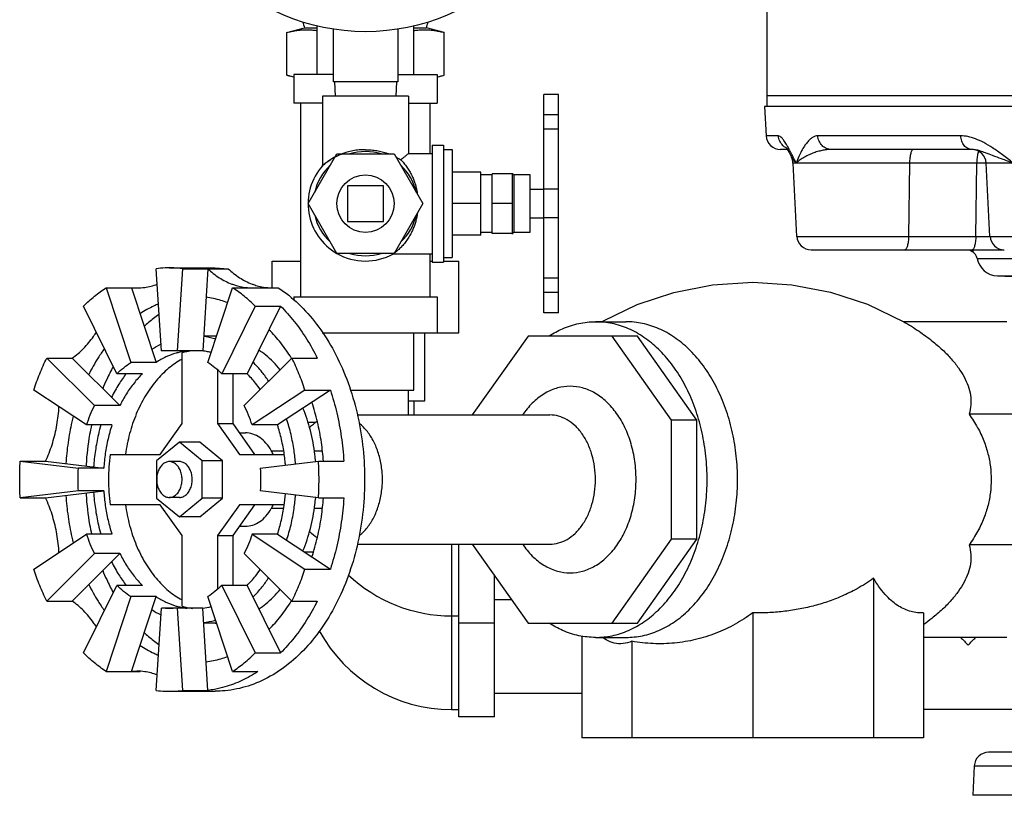
# Model space of a CAD drawing. Units: inches. Extents: x 0 to 34, y -0.2 to 25.2.
# Drawn here: x 17.7 to 19.9, y 8.5 to 10.2 of the extents above; entities that cross this region are included whole.
import ezdxf

# ---------------------------------------------------------------- set-up
doc = ezdxf.new("R2010")
doc.units = ezdxf.units.IN
doc.header["$LTSCALE"] = 1.87
doc.header["$MEASUREMENT"] = 0
doc.layers.get('0').update_dxf_attribs({"linetype": 'CONTINUOUS'})
for name, color, linetype in [('02___PRT_ALL_AXES', 7, 'CONTINUOUS'), ('08492', 7, 'CONTINUOUS'), ('08918-1', 7, 'CONTINUOUS')]:
    doc.layers.add(name, color=color, linetype=linetype)

msp = doc.modelspace()

# ---------------------------------------------------------------- linework, layer by layer
at = {"color": 7, "linetype": 'Continuous'}
for p, q in [((19.3757, 10.3846), (19.3757, 10.0393)), ((18.3301, 10.1768), (18.3686, 10.1872)), ((18.3686, 10.1872), (18.3965, 10.1872)), ((18.3965, 10.0856), (18.3965, 10.1916)), ((18.6065, 10.0856), (18.6065, 10.1916)), ((18.6065, 10.1872), (18.6343, 10.1872)), ((18.6729, 10.1768), (18.6343, 10.1872)), ((18.3301, 10.0839), (18.3301, 10.1768)), ((18.4311, 10.1842), (18.4311, 10.0693)), ((18.5718, 10.1842), (18.5718, 10.0693)), ((18.6729, 10.0839), (18.6729, 10.1768)), ((18.3452, 10.0799), (18.3301, 10.0839)), ((18.3452, 10.0856), (18.3452, 10.0231)), ((18.4311, 10.0856), (18.3452, 10.0856)), ((18.5718, 10.0856), (18.6577, 10.0856)), ((18.6577, 10.0856), (18.6577, 10.0231)), ((18.6577, 10.0799), (18.6729, 10.0839)), ((18.5718, 10.0693), (18.4311, 10.0693)), ((18.434, 10.0693), (18.4356, 10.0381)), ((18.569, 10.0693), (18.5673, 10.0381)), ((18.8902, 9.5669), (18.8902, 10.0418)), ((18.9215, 10.0418), (18.8902, 10.0418)), ((18.9215, 9.5669), (18.9215, 10.0418)), ((18.4077, 10.0231), (18.3452, 10.0231)), ((18.3608, 9.6012), (18.3608, 10.0231)), ((18.5952, 10.0231), (18.6577, 10.0231)), ((18.6421, 9.9137), (18.6421, 10.0231)), ((19.3708, 10.016), (19.3742, 9.9519)), ((18.9215, 9.9979), (18.8902, 9.9979)), ((18.9215, 9.9668), (18.8902, 9.9668)), ((19.4008, 9.9519), (19.3742, 9.9519)), ((19.798, 9.9519), (19.4867, 9.9519)), ((18.3765, 9.8043), (18.439, 9.9126)), ((18.439, 9.9126), (18.564, 9.9126)), ((18.564, 9.9126), (18.6265, 9.8043)), ((19.4199, 9.9223), (19.4054, 9.9223)), ((19.822, 9.9223), (19.516, 9.9223)), ((19.4292, 9.9053), (19.4292, 9.9054)), ((19.441, 9.7331), (19.4326, 9.8927)), ((22.975, 9.8927), (19.4326, 9.8927)), ((19.6864, 9.8927), (19.6842, 9.7331)), ((19.8307, 9.7331), (19.8328, 9.8927)), ((19.8616, 9.7331), (19.8532, 9.8927)), ((18.7777, 9.7394), (18.7777, 9.8693)), ((18.8215, 9.8693), (18.7777, 9.8693)), ((18.8215, 9.7379), (18.8215, 9.8708)), ((18.4624, 9.8434), (18.4624, 9.7653)), ((18.5405, 9.8434), (18.4624, 9.8434)), ((18.5405, 9.7653), (18.5405, 9.8434)), ((18.9215, 9.8356), (18.8902, 9.8356)), ((18.439, 9.6961), (18.3765, 9.8043)), ((18.6265, 9.8043), (18.564, 9.6961)), ((18.8215, 9.8043), (18.7777, 9.8043)), ((18.4624, 9.7653), (18.5405, 9.7653)), ((18.9215, 9.7731), (18.8902, 9.7731)), ((18.8215, 9.7394), (18.7777, 9.7394)), ((19.441, 9.7331), (20.3713, 9.7331)), ((18.564, 9.6961), (18.439, 9.6961)), ((18.6421, 9.6012), (18.6421, 9.695)), ((19.4722, 9.7035), (19.8928, 9.7035)), ((18.2983, 9.6213), (18.2983, 9.6793)), ((18.2983, 9.6793), (18.3608, 9.6793)), ((18.6421, 9.6793), (18.6465, 9.6793)), ((18.6715, 9.6793), (18.7046, 9.6793)), ((18.7046, 9.5231), (18.7046, 9.6793)), ((19.8336, 9.6847), (22.5573, 9.6847)), ((18.057, 9.4837), (18.0459, 9.6627)), ((18.1027, 9.6627), (18.0917, 9.4837)), ((18.1027, 9.6627), (18.2022, 9.6627)), ((18.158, 9.6627), (18.1469, 9.4837)), ((18.1738, 9.6645), (18.2022, 9.6627)), ((18.9215, 9.6418), (18.8902, 9.6418)), ((19.8777, 9.647), (22.5138, 9.647)), ((17.9366, 9.6213), (17.9903, 9.4584)), ((17.9366, 9.6213), (18.0105, 9.6213)), ((17.9918, 9.6213), (18.0455, 9.4584)), ((17.9918, 9.6213), (18.0032, 9.6208)), ((18.1584, 9.4584), (18.2121, 9.6213)), ((18.2121, 9.6213), (18.3115, 9.6213)), ((18.9215, 9.6106), (18.8902, 9.6106)), ((18.3452, 9.6012), (18.3452, 9.5944)), ((18.3452, 9.6012), (18.6577, 9.6012)), ((18.6577, 9.6012), (18.6577, 9.5231)), ((17.9603, 9.4339), (17.8874, 9.5811)), ((18.2613, 9.5811), (18.1884, 9.4339)), ((18.3165, 9.5811), (18.2436, 9.4339)), ((18.2613, 9.5811), (18.3165, 9.5811)), ((18.9215, 9.5668), (18.8902, 9.5668)), ((19.8986, 9.5473), (19.6736, 9.5473)), ((18.4074, 9.5231), (18.7046, 9.5231)), ((18.6065, 9.3981), (18.6065, 9.5231)), ((18.6304, 9.3747), (18.6304, 9.5231)), ((18.1738, 9.516), (18.1488, 9.516)), ((18.8556, 9.516), (18.7341, 9.3442)), ((19.0939, 9.516), (18.8556, 9.516)), ((19.1681, 9.333), (19.0387, 9.516)), ((19.2234, 9.333), (19.0939, 9.516)), ((18.057, 9.4837), (18.0743, 9.4848)), ((18.1469, 9.4837), (18.057, 9.4837)), ((18.0743, 9.4848), (18.0917, 9.4837)), ((18.102, 9.3256), (18.102, 9.4794)), ((17.8073, 9.4679), (17.9114, 9.3649)), ((17.8073, 9.4679), (17.8626, 9.4679)), ((17.8626, 9.4679), (17.9667, 9.3649)), ((18.0455, 9.4584), (17.9903, 9.4584)), ((18.2372, 9.3649), (18.3413, 9.4679)), ((18.3413, 9.4679), (18.3966, 9.4679)), ((18.1793, 9.4421), (18.1793, 9.3256)), ((18.0155, 9.4339), (17.9603, 9.4339)), ((18.2436, 9.4339), (18.1884, 9.4339)), ((18.2124, 9.4339), (18.2124, 9.3256)), ((17.8941, 9.3224), (17.7789, 9.3983)), ((18.3697, 9.3983), (18.2546, 9.3224)), ((18.425, 9.3983), (18.3098, 9.3224)), ((18.3697, 9.3983), (18.425, 9.3983)), ((18.4682, 9.3981), (18.6065, 9.3981)), ((18.5952, 9.3442), (18.5952, 9.3981)), ((18.5952, 9.3747), (18.6304, 9.3747)), ((18.6065, 9.3747), (18.6065, 9.3442)), ((17.9667, 9.3649), (17.9114, 9.3649)), ((18.3754, 9.3285), (18.3942, 9.3285)), ((19.1681, 9.0741), (19.1681, 9.333)), ((19.2234, 9.333), (19.1681, 9.333)), ((19.2234, 9.0741), (19.2234, 9.333)), ((20.041, 9.3459), (19.8159, 9.3459)), ((17.9493, 9.3224), (17.8941, 9.3224)), ((18.0543, 9.2582), (18.102, 9.3256)), ((18.1793, 9.3256), (18.227, 9.2582)), ((18.1793, 9.3256), (18.2124, 9.3256)), ((18.2124, 9.3256), (18.2601, 9.2582)), ((18.3098, 9.3224), (18.2546, 9.3224)), ((18.0964, 9.2847), (18.0467, 9.2441)), ((18.1461, 9.2441), (18.0964, 9.2847)), ((18.1406, 9.2847), (18.0964, 9.2847)), ((18.1903, 9.2441), (18.1406, 9.2847)), ((17.7496, 9.2437), (17.8762, 9.228)), ((17.7496, 9.2437), (17.8049, 9.2437)), ((17.8049, 9.2437), (17.9315, 9.228)), ((17.9455, 9.2582), (18.0543, 9.2582)), ((18.0467, 9.2441), (18.0467, 9.1629)), ((18.0964, 9.2426), (18.0743, 9.2426)), ((18.1461, 9.1629), (18.1461, 9.2441)), ((18.1903, 9.2441), (18.1461, 9.2441)), ((18.1903, 9.1629), (18.1903, 9.2441)), ((18.227, 9.2582), (18.3247, 9.2582)), ((18.2724, 9.228), (18.399, 9.2437)), ((18.399, 9.2437), (18.4543, 9.2437)), ((17.9315, 9.228), (17.8762, 9.228)), ((17.8762, 9.179), (17.7496, 9.1634)), ((17.8049, 9.1634), (17.9315, 9.179)), ((17.9315, 9.179), (17.8762, 9.179)), ((18.399, 9.1634), (18.2724, 9.179)), ((17.7496, 9.1634), (17.8049, 9.1634)), ((18.0467, 9.1629), (18.0964, 9.1223)), ((18.0964, 9.1645), (18.0743, 9.1645)), ((18.0964, 9.1223), (18.1461, 9.1629)), ((18.1406, 9.1223), (18.1903, 9.1629)), ((18.1903, 9.1629), (18.1461, 9.1629)), ((18.399, 9.1634), (18.4543, 9.1634)), ((18.0543, 9.1488), (17.9455, 9.1488)), ((18.102, 9.0814), (18.0543, 9.1488)), ((18.227, 9.1488), (18.1793, 9.0814)), ((18.2601, 9.1488), (18.2124, 9.0814)), ((18.3246, 9.1488), (18.227, 9.1488)), ((18.1406, 9.1223), (18.0964, 9.1223)), ((17.7789, 9.0087), (17.8941, 9.0847)), ((17.9493, 9.0847), (17.8941, 9.0847)), ((18.102, 8.9276), (18.102, 9.0814)), ((18.1793, 9.0814), (18.1793, 8.9649)), ((18.1793, 9.0814), (18.2124, 9.0814)), ((18.2124, 9.0814), (18.2124, 8.9731)), ((18.2546, 9.0847), (18.3697, 9.0087)), ((18.3098, 9.0847), (18.2546, 9.0847)), ((18.3098, 9.0847), (18.425, 9.0087)), ((19.0387, 8.891), (19.1681, 9.0741)), ((19.0939, 8.891), (19.2234, 9.0741)), ((19.2234, 9.0741), (19.1681, 9.0741)), ((18.689, 9.0629), (18.689, 8.7028)), ((18.7046, 8.6872), (18.7046, 9.0629)), ((18.7341, 9.0629), (18.8556, 8.891)), ((20.041, 9.0611), (19.8159, 9.0611)), ((17.9114, 9.0422), (17.8073, 8.9391)), ((17.9667, 9.0422), (17.8626, 8.9391)), ((17.9667, 9.0422), (17.9114, 9.0422)), ((18.3413, 8.9391), (18.2372, 9.0422)), ((18.3676, 9.0465), (18.3881, 9.0465)), ((18.3697, 9.0087), (18.425, 9.0087)), ((18.7827, 8.6872), (18.7827, 8.9942)), ((19.608, 8.9886), (19.608, 8.641)), ((17.8874, 8.826), (17.9603, 8.9731)), ((18.0155, 8.9731), (17.9603, 8.9731)), ((18.1884, 8.9731), (18.2613, 8.826)), ((18.2436, 8.9731), (18.1884, 8.9731)), ((18.2436, 8.9731), (18.3165, 8.826)), ((17.9903, 8.9486), (17.9366, 8.7858)), ((18.0455, 8.9486), (17.9903, 8.9486)), ((17.9918, 8.7858), (18.0455, 8.9486)), ((18.2121, 8.7858), (18.1584, 8.9486)), ((18.7827, 8.9423), (18.8194, 8.9423)), ((17.8073, 8.9391), (17.8626, 8.9391)), ((18.0459, 8.7443), (18.057, 8.9234)), ((18.0743, 8.9223), (18.057, 8.9234)), ((18.1469, 8.9234), (18.057, 8.9234)), ((18.0917, 8.9234), (18.0743, 8.9223)), ((18.0917, 8.9234), (18.1027, 8.7443)), ((18.158, 8.7443), (18.1469, 8.9234)), ((18.3413, 8.9391), (18.3966, 8.9391)), ((18.689, 8.9067), (18.7046, 8.9067)), ((19.3449, 8.9133), (19.3449, 8.641)), ((19.717, 8.9133), (19.717, 8.641)), ((18.1738, 8.891), (18.1488, 8.891)), ((18.7827, 8.891), (18.7046, 8.891)), ((18.8556, 8.891), (19.0939, 8.891)), ((18.9728, 8.8629), (18.9728, 8.641)), ((19.8986, 8.8598), (19.717, 8.8598)), ((19.0818, 8.8514), (19.0818, 8.641)), ((18.2613, 8.826), (18.3165, 8.826)), ((17.9366, 8.7858), (18.0105, 8.7858)), ((18.0032, 8.7863), (17.9918, 8.7858)), ((18.2121, 8.7858), (18.2673, 8.7858)), ((18.1027, 8.7443), (18.158, 8.7443)), ((18.7827, 8.7384), (18.9728, 8.7384)), ((18.689, 8.7028), (18.7046, 8.7028)), ((18.7827, 8.6872), (18.7046, 8.6872)), ((19.9241, 8.7028), (19.717, 8.7028)), ((19.717, 8.641), (18.9728, 8.641)), ((19.9089, 8.6098), (19.8585, 8.6098)), ((19.8273, 8.5802), (19.8239, 8.516)), ((19.8273, 8.5802), (22.5804, 8.5802))]:
    msp.add_line(p, q, dxfattribs=at)
for points in [[(19.4161, 9.9278), (19.4162, 9.9276), (19.4177, 9.9256), (19.4205, 9.9213)], [(19.4204, 9.9214), (19.4239, 9.9154), (19.4277, 9.9082), (19.4292, 9.9053)]]:
    msp.add_lwpolyline(points, dxfattribs=at)
msp.add_circle((18.5015, 10.6318), 0.4531, dxfattribs=at)
for centre, radius, start, end in [((18.9041, 10.3473), 0.5589, 195.3151, 196.6513), ((18.0988, 10.3473), 0.5589, 343.3487, 344.6849), ((19.4054, 9.9535), 0.0312, 183, 270), ((18.5015, 9.8043), 0.1134, 72.5998, 107.4002), ((19.822, 9.891), 0.0312, 3, 90), ((18.5015, 9.8043), 0.1134, 132.5998, 167.4002), ((18.5015, 9.8043), 0.1134, 12.5998, 47.4002), ((19.4014, 9.891), 0.0312, 3, 27.1927), ((18.5015, 9.8043), 0.1134, 192.5998, 227.4002), ((18.5015, 9.8043), 0.1134, 312.5998, 347.4002), ((19.4722, 9.7348), 0.0312, 183, 270), ((19.8928, 9.7348), 0.0312, 183, 270), ((18.5015, 9.8043), 0.1134, 252.5998, 287.4002), ((19.8391, 9.7268), 0.0312, 228.9613, 238.6452), ((19.8107, 9.6801), 0.0234, 11.2942, 59.1024), ((19.8796, 9.6939), 0.0469, 191.2942, 267.6878), ((18.689, 9.2348), 0.3281, 226.6467, 270), ((18.689, 9.0309), 0.3281, 208.4704, 270), ((19.8585, 8.5785), 0.0312, 90, 177)]:
    msp.add_arc(centre, radius, start, end, dxfattribs=at)
for points, start_tangent, end_tangent in [([(18.3301, 10.1768), (18.3398, 10.1792), (18.3493, 10.181), (18.3587, 10.1823), (18.3682, 10.1829), (18.3777, 10.1829), (18.3871, 10.1823), (18.3965, 10.181)], (0.965926, 0.258819), (0.987119, -0.159987)), ([(18.6065, 10.181), (18.6158, 10.1823), (18.6253, 10.1829), (18.6348, 10.1829), (18.6442, 10.1823), (18.6536, 10.181), (18.6631, 10.1792), (18.6729, 10.1768)], (0.987119, 0.159987), (0.965926, -0.258819)), ([(18.3301, 10.0839), (18.3388, 10.0818), (18.3452, 10.0805)], (0.965926, -0.258819), (0.982885, -0.184218)), ([(18.6577, 10.0805), (18.6641, 10.0818), (18.6729, 10.0839)], (0.982885, 0.184218), (0.965926, 0.258819)), ([(19.4107, 9.9305), (19.4104, 9.9309), (19.4036, 9.9404), (19.4008, 9.9519)], (-0.730704, 0.682695), (-0.051575, 0.998669)), ([(19.4199, 9.9304), (19.4182, 9.9334), (19.4129, 9.9416), (19.4083, 9.9474), (19.4043, 9.9508), (19.4008, 9.9519)], (-0.495704, 0.868492), (-1, -0.000177)), ([(19.4867, 9.9519), (19.481, 9.951), (19.4751, 9.9484), (19.4692, 9.9439), (19.4632, 9.9375), (19.4573, 9.9292), (19.4514, 9.919), (19.4455, 9.9068), (19.4395, 9.8927)], (-1, -0.000011), (-0.377139, -0.926157)), ([(19.516, 9.9223), (19.5052, 9.9245), (19.4958, 9.9309), (19.4894, 9.9404), (19.4867, 9.9519)], (-1, 0), (-0.049123, 0.998793)), ([(19.822, 9.9223), (19.8131, 9.9245), (19.8055, 9.9309), (19.8002, 9.9404), (19.798, 9.9519)], (-1, 0), (-0.040234, 0.99919)), ([(19.9122, 9.8927), (19.8887, 9.9107), (19.8674, 9.9256), (19.8479, 9.9372), (19.8299, 9.9454), (19.8132, 9.9503), (19.798, 9.9519)], (-0.789883, 0.613257), (-1, -0.000129)), ([(19.4167, 9.9262), (19.4107, 9.9305)], (-0.872243, 0.489073), (-0.730704, 0.682695)), ([(19.4243, 9.9225), (19.4199, 9.9304)], (-0.470124, 0.8826), (-0.495704, 0.868492)), ([(19.4259, 9.9194), (19.4243, 9.9225)], (-0.463764, 0.885959), (-0.470124, 0.8826)), ([(19.4313, 9.9089), (19.4259, 9.9194)], (-0.45122, 0.892413), (-0.463764, 0.885959)), ([(19.4381, 9.8954), (19.4313, 9.9089)], (-0.451423, 0.89231), (-0.45122, 0.892413)), ([(19.516, 9.9223), (19.5075, 9.9219), (19.4983, 9.9205), (19.4885, 9.9183), (19.4783, 9.9151), (19.468, 9.9109), (19.4577, 9.9058), (19.448, 9.8997), (19.4395, 9.8927)], (-1, -0.000004), (-0.71231, -0.701865)), ([(19.6945, 9.9223), (19.6915, 9.9201), (19.6889, 9.9137), (19.6871, 9.9041), (19.6864, 9.8927)], (-1, 0), (-0.013563, -0.999908)), ([(19.9122, 9.8927), (19.8869, 9.9017), (19.8671, 9.9091), (19.8518, 9.9149), (19.8397, 9.919), (19.8299, 9.9215), (19.822, 9.9223)], (-0.947046, 0.321097), (-1, -0.000069)), ([(19.8368, 9.918), (19.8353, 9.9137), (19.8336, 9.9041), (19.8328, 9.8927)], (-0.416604, -0.909088), (-0.013563, -0.999908)), ([(19.432, 9.9008), (19.4292, 9.9053)], (-0.588307, 0.808638), (-0.455079, 0.890451)), ([(19.4361, 9.8959), (19.432, 9.9008)], (-0.692958, 0.720978), (-0.588307, 0.808638)), ([(19.4395, 9.8927), (19.4361, 9.8959)], (-0.744936, 0.667135), (-0.692958, 0.720978)), ([(19.4395, 9.8927), (19.4381, 9.8954)], (-0.453326, 0.891345), (-0.451423, 0.89231)), ([(19.6842, 9.7331), (19.6835, 9.7217), (19.6817, 9.7121), (19.6791, 9.7058), (19.6761, 9.7035)], (-0.013563, -0.999908), (-1, 0)), ([(19.8307, 9.7331), (19.8299, 9.7217), (19.8282, 9.7121), (19.8256, 9.7058), (19.8226, 9.7035)], (-0.013563, -0.999908), (-1, 0)), ([(19.8212, 9.703), (19.8219, 9.7026)], (0.821513, -0.57019), (0.836333, -0.548222)), ([(19.8219, 9.7026), (19.8247, 9.7009)], (0.836333, -0.548222), (0.889307, -0.457311)), ([(19.8247, 9.7009), (19.825, 9.7012), (19.8248, 9.7018), (19.8241, 9.7025), (19.8226, 9.7032), (19.8226, 9.7032)], (0.929321, 0.369273), (-0.955246, 0.295812)), ([(19.8247, 9.7009), (19.8231, 9.7002), (19.8239, 9.7006)], (-0.928796, -0.370593), (0.916923, 0.399064)), ([(19.8231, 9.7002), (19.8239, 9.7006)], (0.364399, -0.931243), (0.916923, 0.399064)), ([(18.0743, 9.6645), (18.0649, 9.6643), (18.0459, 9.6627)], (-1, 0), (-0.992433, -0.122791)), ([(18.1027, 9.6627), (18.0838, 9.6643), (18.0743, 9.6645)], (-0.992433, 0.122791), (-1, 0)), ([(18.158, 9.6627), (18.1831, 9.643), (18.2102, 9.6293), (18.2138, 9.628)], (0.72783, -0.685758), (0.944559, -0.328342)), ([(18.2022, 9.6627), (18.2273, 9.643), (18.2544, 9.6293), (18.2578, 9.6281)], (0.72783, -0.685758), (0.944106, -0.329643)), ([(18.0032, 9.6208), (18.0206, 9.622), (18.048, 9.629)], (1, 0.000609), (0.93751, 0.347957)), ([(17.8874, 9.5811), (17.9114, 9.6027), (17.9366, 9.6213)], (0.710565, 0.703632), (0.834817, 0.550527)), ([(18.3115, 9.6213), (18.3555, 9.5862), (18.3951, 9.5419), (18.4294, 9.4894), (18.4576, 9.4301), (18.4789, 9.3654), (18.493, 9.2967), (18.4993, 9.2259), (18.4978, 9.1545), (18.4886, 9.0843), (18.4718, 9.0169), (18.4478, 8.954), (18.4173, 8.8971), (18.3809, 8.8476), (18.3395, 8.8066), (18.2941, 8.7752), (18.2459, 8.754), (18.1959, 8.7437), (18.1738, 8.7426)], (0.834817, -0.550527), (-1, -0.000242)), ([(18.2613, 9.5811), (18.2373, 9.6027), (18.2121, 9.6213)], (-0.710565, 0.703632), (-0.834817, 0.550527)), ([(18.2138, 9.628), (18.2385, 9.622), (18.2487, 9.621)], (0.944559, -0.328342), (0.998289, -0.058478)), ([(18.2578, 9.6281), (18.2682, 9.6249)], (0.944106, -0.329643), (0.967851, -0.251524)), ([(18.2682, 9.6249), (18.2827, 9.622), (18.2928, 9.621)], (0.967851, -0.251524), (0.998289, -0.058478)), ([(18.0505, 9.586), (18.041, 9.5817), (18.0105, 9.5646)], (-0.924089, -0.382177), (-0.834817, -0.550527)), ([(18.2014, 9.5888), (18.1865, 9.5937), (18.1541, 9.6005)], (-0.936991, 0.349354), (-0.992433, 0.122791)), ([(18.3165, 9.5811), (18.3462, 9.5479), (18.3731, 9.5099), (18.3966, 9.4679)], (0.710565, -0.703632), (0.443713, -0.896169)), ([(18.0516, 9.5626), (18.0397, 9.5539), (18.0192, 9.5367)], (-0.826726, -0.562605), (-0.733006, -0.680222)), ([(19.6736, 9.5473), (19.7071, 9.5264), (19.7351, 9.5059), (19.7583, 9.4859), (19.7774, 9.4662), (19.793, 9.4466), (19.8051, 9.427), (19.8139, 9.4073), (19.819, 9.3873), (19.82, 9.3668), (19.8159, 9.3459)], (0.867453, -0.497519), (-0.312816, -0.949814)), ([(17.8626, 9.4679), (17.8873, 9.4889), (17.9092, 9.5152), (17.9156, 9.5248)], (0.819316, 0.573343), (0.536765, 0.843732)), ([(18.34, 9.4684), (18.3169, 9.5012), (18.2912, 9.5299)], (-0.532573, 0.846384), (-0.710565, 0.703632)), ([(18.1725, 9.5101), (18.1488, 9.5148)], (-0.962909, 0.269825), (-0.992433, 0.122791)), ([(18.1742, 9.5096), (18.1725, 9.5101)], (-0.960026, 0.279912), (-0.962909, 0.269825)), ([(18.1772, 9.516), (18.1738, 9.516)], (-0.999746, 0.022521), (-1, 0)), ([(18.1752, 9.5093), (18.1742, 9.5096)], (-0.958338, 0.285637), (-0.960026, 0.279912)), ([(17.9328, 9.4887), (17.9191, 9.4684), (17.8988, 9.4321)], (-0.586915, -0.809649), (-0.443713, -0.896169)), ([(18.056, 9.4982), (18.0362, 9.4868)], (-0.89461, -0.446848), (-0.834817, -0.550527)), ([(18.0925, 9.4798), (18.0894, 9.479), (18.067, 9.4705), (18.0455, 9.4584)], (-0.965782, -0.259357), (-0.834817, -0.550527)), ([(18.1014, 9.482), (18.0925, 9.4798)], (-0.980161, -0.198205), (-0.965782, -0.259357)), ([(18.1122, 9.4837), (18.1014, 9.482)], (-0.992433, -0.122791), (-0.980161, -0.198205)), ([(18.1126, 9.482), (18.102, 9.4794)], (-0.980294, -0.197546), (-0.96288, -0.26993)), ([(18.1251, 9.4839), (18.1126, 9.482)], (-0.993903, -0.110261), (-0.980294, -0.197546)), ([(18.1655, 9.4801), (18.1576, 9.482), (18.1469, 9.4837)], (-0.967825, 0.251626), (-0.992433, 0.122791)), ([(18.3159, 9.4428), (18.2843, 9.4742), (18.2693, 9.4853)], (-0.643852, 0.76515), (-0.827779, 0.561054)), ([(17.7789, 9.3983), (17.7921, 9.434), (17.8073, 9.4679)], (0.313146, 0.949705), (0.443713, 0.896169)), ([(17.9603, 9.4339), (17.9749, 9.4471), (17.9903, 9.4584)], (0.710565, 0.703632), (0.834817, 0.550527)), ([(18.1019, 9.4658), (18.0728, 9.4458), (18.0455, 9.4184), (18.0218, 9.385), (18.0024, 9.3464), (17.9879, 9.3037), (17.9787, 9.2582)], (-0.877012, -0.480469), (-0.138811, -0.990319)), ([(18.1884, 9.4339), (18.1737, 9.4471), (18.1584, 9.4584)], (-0.710565, 0.703632), (-0.834817, 0.550527)), ([(18.2906, 9.4176), (18.2765, 9.437), (18.2563, 9.4595)], (-0.553568, 0.832804), (-0.710565, 0.703632)), ([(18.3406, 9.4675), (18.34, 9.4684)], (-0.530276, 0.847825), (-0.532573, 0.846384)), ([(18.3697, 9.3983), (18.3566, 9.4339), (18.3413, 9.4679)], (-0.313146, 0.949705), (-0.443713, 0.896169)), ([(17.952, 9.4493), (17.9379, 9.4215), (17.9292, 9.4014)], (-0.484596, -0.874738), (-0.375087, -0.92699)), ([(17.9804, 9.434), (17.9645, 9.4113), (17.9486, 9.3828)], (-0.611319, -0.791384), (-0.443713, -0.896169)), ([(18.0155, 9.4339), (17.9974, 9.4136), (17.981, 9.3905), (17.9667, 9.3649)], (-0.710565, -0.703632), (-0.443713, -0.896169)), ([(18.2723, 9.3994), (18.2618, 9.4136), (18.2436, 9.4339)], (-0.565945, 0.824443), (-0.710565, 0.703632)), ([(18.425, 9.3983), (18.4389, 9.3486), (18.4488, 9.2967), (18.4543, 9.2437)], (0.313146, -0.949705), (0.061746, -0.998092)), ([(18.9472, 9.4067), (18.92, 9.403), (18.893, 9.3917), (18.8678, 9.3729), (18.8458, 9.3474), (18.8436, 9.3443)], (-1, 0), (-0.562352, -0.826898)), ([(18.9472, 9.0004), (18.9744, 9.0041), (19.0013, 9.0154), (19.0265, 9.0342), (19.0486, 9.0596), (19.0665, 9.0905), (19.0798, 9.1256), (19.088, 9.1638), (19.0908, 9.2036), (19.088, 9.2434), (19.0798, 9.2816), (19.0665, 9.3167), (19.0485, 9.3475), (19.0264, 9.3729), (19.0013, 9.3917), (18.9743, 9.403), (18.9472, 9.4067)], (1, 0), (-1, 0)), ([(18.4099, 9.2437), (18.4055, 9.2841), (18.397, 9.3289), (18.3849, 9.3719)], (-0.071501, 0.997441), (-0.313146, 0.949705)), ([(17.8049, 9.2437), (17.8188, 9.2793), (17.8285, 9.3176), (17.8337, 9.3576), (17.834, 9.3622)], (0.426174, 0.904641), (0.057051, 0.998371)), ([(17.8941, 9.3224), (17.9021, 9.3442), (17.9114, 9.3649)], (0.313146, 0.949705), (0.443713, 0.896169)), ([(18.2546, 9.3224), (18.2466, 9.3441), (18.2372, 9.3649)], (-0.313146, 0.949705), (-0.443713, 0.896169)), ([(18.393, 9.2429), (18.3914, 9.2578), (18.3814, 9.3104), (18.3654, 9.3591)], (-0.089543, 0.995983), (-0.375966, 0.926633)), ([(17.8652, 9.3413), (17.8621, 9.3289), (17.8537, 9.2841), (17.8489, 9.2383)], (-0.252113, -0.967698), (-0.061746, -0.998092)), ([(18.3492, 9.2375), (18.346, 9.2667), (18.3393, 9.3018), (18.3298, 9.3356)], (-0.077165, 0.997018), (-0.313146, 0.949705)), ([(18.903, 9.0629), (18.9219, 9.0655), (18.9405, 9.0733), (18.9579, 9.0863), (18.9732, 9.104), (18.9856, 9.1253), (18.9948, 9.1496), (19.0005, 9.176), (19.0024, 9.2036), (19.0005, 9.2311), (18.9948, 9.2576), (18.9856, 9.2818), (18.9731, 9.3032), (18.9579, 9.3208), (18.9404, 9.3338), (18.9218, 9.3416), (18.903, 9.3442)], (1, 0), (-1, 0)), ([(19.8159, 9.3459), (19.8347, 9.3165), (19.8482, 9.2875), (19.8572, 9.2592), (19.8625, 9.2313), (19.8642, 9.2035), (19.8625, 9.1758), (19.8573, 9.1479), (19.8482, 9.1196), (19.8347, 9.0906), (19.8159, 9.0611)], (0.591127, -0.806579), (-0.591127, -0.806579)), ([(17.9049, 9.3226), (17.9007, 9.3013), (17.893, 9.2364), (17.8928, 9.2328)], (-0.216137, -0.976363), (-0.052049, -0.998645)), ([(17.9252, 9.3225), (17.9198, 9.3018), (17.9132, 9.2667), (17.9094, 9.2308)], (-0.279503, -0.960145), (-0.061746, -0.998092)), ([(17.9493, 9.3224), (17.9408, 9.292), (17.9348, 9.2604), (17.9315, 9.228)], (-0.313146, -0.949705), (-0.061746, -0.998092)), ([(18.3247, 9.2582), (18.3186, 9.291), (18.3098, 9.3224)], (-0.138811, 0.990319), (-0.313146, 0.949705)), ([(17.7496, 9.1634), (17.7484, 9.2036), (17.7496, 9.2437)], (-0.061746, 0.998092), (0.061746, 0.998092)), ([(17.9455, 9.2582), (17.9417, 9.2035), (17.9455, 9.1488)], (-0.138811, -0.990319), (0.138811, -0.990319)), ([(18.0743, 9.2426), (18.0665, 9.241), (18.0594, 9.2364), (18.0535, 9.2291), (18.0492, 9.2198), (18.047, 9.2091), (18.047, 9.198), (18.0492, 9.1873), (18.0535, 9.178), (18.0594, 9.1707), (18.0665, 9.1661), (18.0743, 9.1645)], (-1, 0), (1, 0)), ([(18.0743, 9.1645), (18.0821, 9.1661), (18.0893, 9.1707), (18.0952, 9.178), (18.0995, 9.1873), (18.1017, 9.198), (18.1017, 9.2091), (18.0995, 9.2198), (18.0952, 9.2291), (18.0893, 9.2364), (18.0821, 9.241), (18.0743, 9.2426)], (1, 0), (-1, 0)), ([(18.0964, 9.1645), (18.1042, 9.1661), (18.1114, 9.1707), (18.1173, 9.178), (18.1216, 9.1873), (18.1238, 9.198), (18.1238, 9.2091), (18.1216, 9.2198), (18.1173, 9.2291), (18.1114, 9.2364), (18.1042, 9.241), (18.0964, 9.2426)], (1, 0), (-1, 0)), ([(18.3272, 9.2348), (18.3265, 9.2432), (18.3247, 9.2582)], (-0.0789, 0.996882), (-0.138811, 0.990319)), ([(18.399, 9.1634), (18.4003, 9.2035), (18.399, 9.2437)], (0.061746, 0.998092), (-0.061746, 0.998092)), ([(17.8762, 9.179), (17.8755, 9.2036), (17.8762, 9.228)], (-0.061746, 0.998092), (0.061746, 0.998092)), ([(18.2724, 9.228), (18.2732, 9.2034), (18.2724, 9.179)], (0.061746, -0.998092), (-0.061746, -0.998092)), ([(17.9315, 9.179), (17.9348, 9.1467), (17.9408, 9.115), (17.9493, 9.0847)], (0.061746, -0.998092), (0.313146, -0.949705)), ([(17.834, 9.0449), (17.8337, 9.0494), (17.8285, 9.0895), (17.8188, 9.1278), (17.8049, 9.1634)], (-0.057051, 0.998371), (-0.426174, 0.904641)), ([(17.8489, 9.1688), (17.8537, 9.123), (17.8621, 9.0782), (17.8652, 9.0658)], (0.061746, -0.998092), (0.252113, -0.967698)), ([(17.8928, 9.1742), (17.893, 9.1706), (17.9007, 9.1057), (17.9049, 9.0845)], (0.052049, -0.998645), (0.216137, -0.976363)), ([(17.9094, 9.1763), (17.9132, 9.1403), (17.9198, 9.1052), (17.9252, 9.0846)], (0.061746, -0.998092), (0.279503, -0.960145)), ([(18.3098, 9.0847), (18.3184, 9.115), (18.3243, 9.1467), (18.3272, 9.1723)], (0.313146, 0.949705), (0.078881, 0.996884)), ([(18.3298, 9.0715), (18.3393, 9.1052), (18.346, 9.1403), (18.3492, 9.1695)], (0.313146, 0.949705), (0.077165, 0.997018)), ([(18.3654, 9.048), (18.3814, 9.0967), (18.3914, 9.1493), (18.393, 9.1641)], (0.375966, 0.926633), (0.089543, 0.995983)), ([(18.3849, 9.0351), (18.397, 9.0782), (18.4055, 9.123), (18.4099, 9.1633)], (0.313146, 0.949705), (0.071501, 0.997441)), ([(18.4543, 9.1634), (18.4488, 9.1104), (18.4389, 9.0585), (18.425, 9.0087)], (-0.061746, -0.998092), (-0.313146, -0.949705)), ([(17.9787, 9.1488), (17.9879, 9.1034), (18.0024, 9.0607), (18.0218, 9.0221), (18.0455, 8.9886), (18.0728, 8.9612), (18.1019, 8.9413)], (0.138811, -0.990319), (0.877012, -0.480469)), ([(17.9114, 9.0422), (17.9021, 9.063), (17.8941, 9.0847)], (-0.443713, 0.896169), (-0.313146, 0.949705)), ([(18.2546, 9.0847), (18.2465, 9.0628), (18.2372, 9.0422)], (-0.313146, -0.949705), (-0.443713, -0.896169)), ([(18.8436, 9.0627), (18.8458, 9.0596), (18.8679, 9.0341), (18.8931, 9.0154), (18.92, 9.0041), (18.9472, 9.0004)], (0.56237, -0.826886), (1, 0)), ([(19.8159, 9.0611), (19.82, 9.0403), (19.819, 9.0198), (19.8139, 8.9998), (19.8051, 8.9801), (19.793, 8.9605), (19.7774, 8.9409), (19.7583, 8.9212), (19.7351, 8.9012), (19.7172, 8.8877)], (0.312816, -0.949814), (-0.813728, -0.581246)), ([(17.9667, 9.0422), (17.981, 9.0166), (17.9974, 8.9934), (18.0155, 8.9731)], (0.443713, -0.896169), (0.710565, -0.703632)), ([(17.8073, 8.9391), (17.792, 8.9731), (17.7789, 9.0087)], (-0.443713, 0.896169), (-0.313146, 0.949705)), ([(17.9486, 9.0243), (17.9645, 8.9958), (17.9804, 8.973)], (0.443713, -0.896169), (0.611319, -0.791384)), ([(18.2436, 8.9731), (18.2618, 8.9934), (18.2723, 9.0076)], (0.710565, 0.703632), (0.565945, 0.824443)), ([(18.3413, 8.9391), (18.3566, 8.973), (18.3697, 9.0087)], (0.443713, 0.896169), (0.313146, 0.949705)), ([(17.9292, 9.0057), (17.9379, 8.9856), (17.952, 8.9578)], (0.375087, -0.92699), (0.484596, -0.874738)), ([(18.2563, 8.9475), (18.2765, 8.9701), (18.2906, 8.9895)], (0.710565, 0.703632), (0.553568, 0.832804)), ([(19.608, 8.9886), (19.5721, 8.9659), (19.5389, 8.9496), (19.5074, 8.9374), (19.4762, 8.9281), (19.4439, 8.921), (19.4109, 8.9162), (19.3777, 8.9136), (19.3449, 8.9133)], (-0.812662, -0.582735), (-0.999752, 0.022253)), ([(19.717, 8.9133), (19.7034, 8.9136), (19.6896, 8.9162), (19.676, 8.921), (19.6626, 8.9281), (19.6497, 8.9374), (19.6366, 8.9496), (19.6229, 8.9659), (19.608, 8.9886)], (-0.998559, -0.053659), (-0.500193, 0.865914)), ([(17.8988, 8.975), (17.9191, 8.9387), (17.9328, 8.9183)], (0.443713, -0.896169), (0.586915, -0.809649)), ([(17.9903, 8.9486), (17.9748, 8.96), (17.9603, 8.9731)], (-0.834817, 0.550527), (-0.710565, 0.703632)), ([(18.1884, 8.9731), (18.1737, 8.9599), (18.1584, 8.9486)], (-0.710565, -0.703632), (-0.834817, -0.550527)), ([(18.2693, 8.9217), (18.2843, 8.9329), (18.3159, 8.9643)], (0.827779, 0.561054), (0.643852, 0.76515)), ([(18.0455, 8.9486), (18.067, 8.9366), (18.0894, 8.9281), (18.0925, 8.9272)], (0.834817, -0.550527), (0.965782, -0.259357)), ([(17.9156, 8.8823), (17.9092, 8.8919), (17.8873, 8.9182), (17.8626, 8.9391)], (-0.536765, 0.843732), (-0.819316, 0.573343)), ([(18.0925, 8.9272), (18.1014, 8.9251)], (0.965782, -0.259357), (0.980161, -0.198205)), ([(18.1014, 8.9251), (18.1122, 8.9234)], (0.980161, -0.198205), (0.992433, -0.122791)), ([(18.102, 8.9276), (18.1126, 8.9251)], (0.96288, -0.26993), (0.980294, -0.197546)), ([(18.1126, 8.9251), (18.1251, 8.9231)], (0.980294, -0.197546), (0.993903, -0.110261)), ([(18.1469, 8.9234), (18.1655, 8.9269)], (0.992433, 0.122791), (0.967879, 0.251416)), ([(18.2912, 8.8772), (18.3169, 8.9059), (18.34, 8.9387)], (0.710565, 0.703632), (0.532573, 0.846384)), ([(18.3966, 8.9391), (18.3731, 8.8972), (18.3462, 8.8591), (18.3165, 8.826)], (-0.443713, -0.896169), (-0.710565, -0.703632)), ([(18.34, 8.9387), (18.3406, 8.9395)], (0.532573, 0.846384), (0.530276, 0.847825)), ([(18.0362, 8.9203), (18.056, 8.9089)], (0.834817, -0.550527), (0.89461, -0.446848)), ([(19.3449, 8.9133), (19.3064, 8.8885), (19.2646, 8.869), (19.2204, 8.8552), (19.1747, 8.8476), (19.1282, 8.8463), (19.0818, 8.8514)], (-0.803167, -0.595754), (-0.984072, 0.177768)), ([(18.1488, 8.8922), (18.1725, 8.897)], (0.992433, 0.122791), (0.962909, 0.269825)), ([(18.1725, 8.897), (18.1742, 8.8975)], (0.962909, 0.269825), (0.960026, 0.279912)), ([(18.1738, 8.891), (18.1772, 8.8911)], (1, 0), (0.999746, 0.022521)), ([(18.1742, 8.8975), (18.1752, 8.8978)], (0.960026, 0.279912), (0.958338, 0.285637)), ([(18.0192, 8.8704), (18.0397, 8.8531), (18.0516, 8.8445)], (0.733006, -0.680222), (0.826726, -0.562605)), ([(19.7976, 8.8598), (19.814, 8.8434)], (0.70602, -0.708192), (0.710324, -0.703874)), ([(19.814, 8.8434), (19.8303, 8.8598)], (0.710326, 0.703872), (0.706019, 0.708193)), ([(18.0105, 8.8424), (18.041, 8.8253), (18.0505, 8.8211)], (0.834817, -0.550527), (0.924089, -0.382177)), ([(19.0818, 8.8514), (19.0626, 8.8463), (19.0433, 8.8476), (19.0258, 8.8544)], (-0.916622, -0.399754), (-0.877395, 0.479769)), ([(17.9366, 8.7858), (17.9113, 8.8044), (17.8874, 8.826)], (-0.834817, 0.550527), (-0.710565, 0.703632)), ([(18.1541, 8.8066), (18.1865, 8.8133), (18.2014, 8.8183)], (0.992433, 0.122791), (0.936991, 0.349354)), ([(18.2121, 8.7858), (18.2373, 8.8043), (18.2613, 8.826)], (0.834817, 0.550527), (0.710565, 0.703632)), ([(18.048, 8.7781), (18.0206, 8.7851), (18.0032, 8.7863)], (-0.93751, 0.347957), (-1, 0.000609)), ([(18.2673, 8.7858), (18.2321, 8.766), (18.1954, 8.7521), (18.1729, 8.7467)], (-0.834817, -0.550527), (-0.982461, -0.186468)), ([(18.0459, 8.7443), (18.0649, 8.7428), (18.0743, 8.7426)], (0.992433, -0.122791), (1, 0)), ([(18.0743, 8.7426), (18.0838, 8.7428), (18.1027, 8.7443)], (1, 0), (0.992433, 0.122791)), ([(18.1729, 8.7467), (18.158, 8.7443)], (-0.982461, -0.186468), (-0.992433, -0.122791))]:
    msp.add_spline(points, degree=3, dxfattribs=dict(at, start_tangent=start_tangent, end_tangent=end_tangent))
at = {"layer": '02___PRT_ALL_AXES', "color": 7, "linetype": 'Continuous'}
for p, q in [((18.4077, 10.0381), (18.4077, 9.8872)), ((18.5952, 10.0381), (18.4077, 10.0381)), ((18.5952, 10.0381), (18.5952, 9.9137)), ((19.3757, 10.0393), (19.3757, 10.016)), ((23.032, 10.0393), (19.3758, 10.0393)), ((18.6465, 9.9318), (18.6465, 9.6769)), ((18.6465, 9.9318), (18.6715, 9.9318)), ((18.6715, 9.9318), (18.6715, 9.6768)), ((18.5952, 9.9137), (18.6465, 9.9137)), ((18.6715, 9.922), (18.6902, 9.922)), ((18.6902, 9.922), (18.6902, 9.6867)), ((18.7527, 9.8731), (18.6902, 9.8731)), ((18.7527, 9.7356), (18.7527, 9.8731)), ((18.7777, 9.8668), (18.7527, 9.8668)), ((18.8254, 9.7418), (18.8254, 9.8668)), ((18.8602, 9.8668), (18.8254, 9.8668)), ((18.8602, 9.7419), (18.8602, 9.8668)), ((18.8602, 9.8356), (18.8902, 9.8356)), ((18.7527, 9.8043), (18.6902, 9.8043)), ((18.8602, 9.7731), (18.8902, 9.7731)), ((18.7527, 9.7356), (18.6902, 9.7356)), ((18.7777, 9.7418), (18.7527, 9.7418)), ((18.8602, 9.7418), (18.8254, 9.7418)), ((18.5622, 9.695), (18.6465, 9.695)), ((18.6465, 9.6768), (18.6715, 9.6768)), ((18.6715, 9.6867), (18.6902, 9.6867)), ((18.0743, 9.6645), (18.1738, 9.6645)), ((19.8777, 9.647), (20.2767, 9.6309)), ((19.0024, 9.5473), (19.0687, 9.5473)), ((18.4833, 9.3442), (18.903, 9.3442)), ((18.227, 9.3051), (18.2401, 9.3051)), ((18.2966, 9.266), (18.3232, 9.266)), ((18.3898, 9.266), (18.4074, 9.266)), ((18.2966, 9.141), (18.3233, 9.141)), ((18.3898, 9.141), (18.4074, 9.141)), ((18.227, 9.102), (18.2401, 9.102)), ((18.4833, 9.0629), (18.903, 9.0629)), ((19.0024, 8.8598), (19.0687, 8.8598)), ((19.0258, 8.8544), (19.0174, 8.8598)), ((18.0743, 8.7426), (18.1738, 8.7426))]:
    msp.add_line(p, q, dxfattribs=at)
for points in [[(19.0166, 9.5473), (19.0196, 9.5492), (19.093, 9.5845), (19.1731, 9.6111), (19.2575, 9.6276), (19.3449, 9.6332)], [(19.3449, 9.6332), (19.4303, 9.6278), (19.5141, 9.6118), (19.5948, 9.5853), (19.6736, 9.5473)]]:
    msp.add_lwpolyline(points, dxfattribs=at)
msp.add_circle((18.5015, 9.8043), 0.0625, dxfattribs=at)
for centre, radius, start, end in [((18.5015, 9.8043), 0.125, 138.591, 240.002), ((18.8254, 9.8708), 0.00391, 180, 270), ((18.8254, 9.7379), 0.00391, 90, 180), ((18.5015, 9.8043), 0.125, 240.1686, 299.0848)]:
    msp.add_arc(centre, radius, start, end, dxfattribs=at)
for points, start_tangent, end_tangent in [([(18.5015, 9.9218), (18.4875, 9.9212), (18.4742, 9.9193), (18.4614, 9.9163), (18.4493, 9.9122), (18.438, 9.9073), (18.4279, 9.9018), (18.4196, 9.8964), (18.4135, 9.8919), (18.4097, 9.8888), (18.4079, 9.8872), (18.4097, 9.8888), (18.4134, 9.8919), (18.4195, 9.8964), (18.4278, 9.9018), (18.4379, 9.9072), (18.4492, 9.9122), (18.4505, 9.9127)], (-1, 0), (0.936671, 0.350211)), ([(18.5015, 9.9218), (18.5141, 9.9213), (18.5264, 9.9197), (18.5381, 9.9172), (18.5494, 9.9138), (18.5524, 9.9127)], (1, 0), (0.936861, -0.349702)), ([(18.5784, 9.8997), (18.5851, 9.9052), (18.59, 9.9093), (18.5933, 9.9121), (18.595, 9.9135)], (0.778237, 0.62797), (-0.653451, 0.756968)), ([(18.4079, 9.8872), (18.4097, 9.8888), (18.4134, 9.8919), (18.4195, 9.8964), (18.4278, 9.9018), (18.4349, 9.9057)], (-0.664242, 0.747517), (0.886786, 0.46218)), ([(18.568, 9.9058), (18.5699, 9.9048), (18.5784, 9.8997)], (0.887308, -0.461177), (0.843068, -0.537806)), ([(18.5784, 9.8997), (18.585, 9.8924), (18.5915, 9.884), (18.5973, 9.8749), (18.6021, 9.8659), (18.6059, 9.8574), (18.609, 9.8492), (18.6114, 9.8409), (18.6134, 9.8322), (18.6147, 9.8248)], (0.699832, -0.714307), (0.14277, -0.989756)), ([(18.6147, 9.784), (18.6131, 9.7748), (18.6109, 9.7657), (18.6081, 9.757), (18.6046, 9.7482), (18.6002, 9.7389), (18.5945, 9.7292), (18.5879, 9.7198), (18.5808, 9.7115), (18.574, 9.7047), (18.5682, 9.6997), (18.5643, 9.6966)], (-0.142256, -0.98983), (-0.803332, -0.595531)), ([(18.5623, 9.6952), (18.5622, 9.6951), (18.562, 9.695)], (-0.816388, -0.577504), (-0.559577, 0.828778)), ([(18.5635, 9.6961), (18.5623, 9.6952)], (-0.808377, -0.588665), (-0.816388, -0.577504)), ([(18.9017, 9.5164), (18.9308, 9.532), (18.9662, 9.5434), (19.0024, 9.5473)], (0.840964, 0.541091), (1, 0)), ([(19.0024, 8.8598), (19.0386, 8.8636), (19.0741, 8.8751), (19.1079, 8.8938), (19.1393, 8.9195), (19.1677, 8.9515), (19.1924, 8.9892), (19.2129, 9.0317), (19.2287, 9.0779), (19.2394, 9.127), (19.2448, 9.1778), (19.2448, 9.2292), (19.2394, 9.28), (19.2287, 9.3291), (19.2129, 9.3754), (19.1924, 9.4179), (19.1677, 9.4555), (19.1393, 9.4876), (19.1079, 9.5132), (19.0741, 9.532), (19.0386, 9.5434), (19.0024, 9.5473)], (1, 0), (-1, 0)), ([(19.0687, 8.8598), (19.1049, 8.8636), (19.1403, 8.8751), (19.1742, 8.8938), (19.2056, 8.9195), (19.234, 8.9515), (19.2587, 8.9892), (19.2792, 9.0317), (19.295, 9.0779), (19.3057, 9.127), (19.3111, 9.1778), (19.3111, 9.2292), (19.3057, 9.28), (19.295, 9.3291), (19.2792, 9.3754), (19.2587, 9.4179), (19.234, 9.4555), (19.2056, 9.4876), (19.1742, 9.5132), (19.1403, 9.532), (19.1049, 9.5434), (19.0687, 9.5473)], (1, 0), (-1, 0)), ([(18.3794, 9.3162), (18.3805, 9.3173), (18.3964, 9.3307)], (0.687611, 0.72608), (0.831224, 0.555937)), ([(18.4885, 9.0816), (18.4974, 9.0898), (18.5128, 9.1094), (18.525, 9.1332), (18.5335, 9.1601), (18.5378, 9.1888), (18.5378, 9.2182), (18.5335, 9.247), (18.525, 9.2738), (18.5128, 9.2976), (18.4974, 9.3173), (18.4875, 9.3263)], (0.775704, 0.631097), (-0.784328, 0.620347)), ([(18.3005, 9.2584), (18.2962, 9.2669), (18.2848, 9.2829), (18.2712, 9.295), (18.256, 9.3025), (18.2401, 9.3051)], (-0.413546, 0.910483), (-1, 0)), ([(18.2401, 9.102), (18.256, 9.1045), (18.2712, 9.112), (18.2848, 9.1241), (18.2962, 9.1402), (18.3005, 9.1486)], (1, 0), (0.413546, 0.910483)), ([(18.3964, 9.0764), (18.3805, 9.0898), (18.3794, 9.0909)], (-0.831224, 0.555937), (-0.687611, 0.72608)), ([(19.0024, 8.8598), (18.9662, 8.8636), (18.9308, 8.8751), (18.9017, 8.8907)], (-1, 0), (-0.840964, 0.541091))]:
    msp.add_spline(points, degree=3, dxfattribs=dict(at, start_tangent=start_tangent, end_tangent=end_tangent))
at = {"layer": '08492', "color": 7, "linetype": 'Continuous'}
msp.add_line((23.032, 10.0393), (19.3757, 10.0393), dxfattribs=at)
at = {"layer": '08918-1', "color": 7, "linetype": 'Continuous'}
for p, q in [((23.0369, 10.016), (19.3708, 10.016)), ((22.5837, 8.516), (19.8239, 8.516))]:
    msp.add_line(p, q, dxfattribs=at)

doc.saveas('drawing.dxf')
